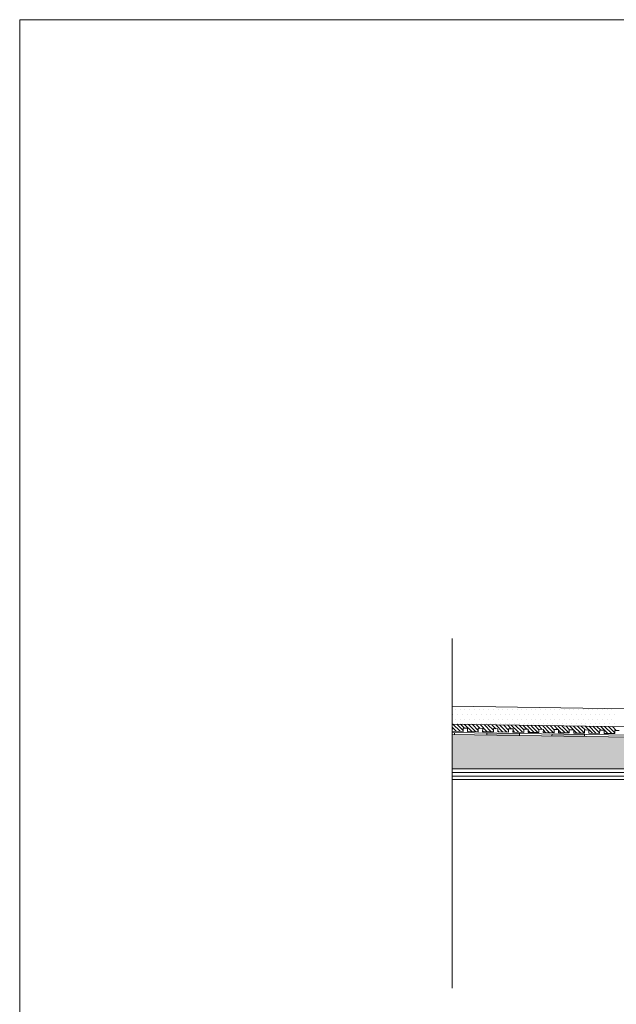
# Model space of a CAD drawing. Units: inches. Extents: x 5 to 2105, y 4 to 1488.
# Drawn here: x 5 to 280, y 1034 to 1488 of the extents above; entities that cross this region are included whole.
import ezdxf

# ---------------------------------------------------------------- set-up
doc = ezdxf.new("R2010")
doc.units = ezdxf.units.IN
doc.header["$MEASUREMENT"] = 0
doc.layers.add('PDF_0', color=7, linetype='Continuous')
doc.layers.add('PDF_hatch', color=7, linetype='Continuous')

msp = doc.modelspace()

# ---------------------------------------------------------------- linework, layer by layer
at = {"layer": 'PDF_0', "lineweight": 15}
msp.add_lwpolyline([(2105.14, 1488.48), (2105.14, 3.55), (5.2, 3.55), (5.2, 1488.48)], close=True, dxfattribs=at)
at = {"layer": 'PDF_0', "lineweight": 5}
for points in [[(204.63, 1041.52), (204.63, 1202.93)], [(204.63, 1171.6), (586.04, 1165.85), (647.22, 1165.85)], [(204.63, 1163.35), (585.99, 1157.6), (643.13, 1157.6)], [(281.77, 1160.42), (279.75, 1160.48), (279.75, 1158.99), (274.75, 1159.04), (274.75, 1160.53), (272.78, 1160.58), (272.73, 1159.09), (267.73, 1159.15), (267.78, 1160.64), (265.76, 1160.69), (265.76, 1159.2), (260.76, 1159.25), (260.76, 1160.74), (258.74, 1160.8), (258.74, 1159.31), (253.74, 1159.36), (253.74, 1160.85), (251.77, 1160.9), (251.72, 1159.36), (246.71, 1159.47), (246.77, 1160.95), (244.75, 1161.01), (244.75, 1159.47), (239.74, 1159.57), (239.74, 1161.06), (237.78, 1161.11), (237.72, 1159.57), (232.72, 1159.68), (232.78, 1161.17), (230.75, 1161.22), (230.75, 1159.68), (225.75, 1159.78), (225.75, 1161.27), (223.78, 1161.33), (223.73, 1159.78), (218.73, 1159.89), (218.78, 1161.38), (216.76, 1161.43), (216.76, 1159.89), (211.76, 1160), (211.76, 1161.49), (209.79, 1161.54), (209.74, 1160), (204.74, 1160.1), (204.79, 1161.59), (204.63, 1161.59)], [(204.63, 1159.57), (585.93, 1153.88), (652.7, 1153.88)], [(205.75, 1159.57), (205.75, 1158.56)], [(220.75, 1159.36), (220.75, 1158.35)], [(235.75, 1159.15), (235.7, 1158.14)], [(250.76, 1158.88), (250.7, 1157.92)], [(265.76, 1158.67), (265.71, 1157.66)], [(297.47, 1141.11), (204.63, 1141.11)], [(297.47, 1139.41), (204.63, 1139.41)]]:
    msp.add_lwpolyline(points, dxfattribs=at)
for points in [[(204.63, 1158.61), (585.93, 1152.87), (652.67, 1152.87, -0.414216), (658.71, 1146.86), (658.71, 1106.85)], [(204.63, 1137.76), (297.47, 1137.76), (297.47, 1142.76), (204.63, 1142.76), (577.31, 1142.76), (576.25, 1143.82), (579.81, 1147.34), (584.87, 1152.44, -0.198943), (585.91, 1152.92)]]:
    msp.add_lwpolyline(points, format="xyb", dxfattribs=at)
at = {"layer": 'PDF_0', "lineweight": 5, "transparency": 33554559}
for points in [[(220.75, 1159.36), (220.75, 1159.31), (223.73, 1159.31)], [(220.75, 1159.31), (223.73, 1159.31), (220.75, 1159.15)], [(223.73, 1159.31), (220.75, 1159.15), (235.75, 1159.15)], [(220.75, 1159.15), (235.75, 1159.15), (220.75, 1158.35)], [(235.75, 1159.15), (220.75, 1158.35), (235.75, 1158.35)], [(250.76, 1158.88), (251.72, 1158.88), (251.72, 1158.88)], [(250.76, 1158.88), (251.72, 1158.88), (250.76, 1158.67)], [(251.72, 1158.88), (250.76, 1158.67), (265.76, 1158.67)], [(235.75, 1158.35), (220.75, 1158.35), (229.05, 1158.24)], [(235.75, 1158.35), (235.75, 1158.24), (229.05, 1158.24)], [(235.75, 1158.24), (229.05, 1158.24), (235.7, 1158.14)], [(250.76, 1158.67), (265.76, 1158.67), (250.7, 1157.92)], [(265.76, 1158.67), (250.7, 1157.92), (265.71, 1157.92)], [(265.71, 1157.92), (250.7, 1157.92), (259.06, 1157.76)], [(265.71, 1157.92), (265.71, 1157.76), (259.06, 1157.76)], [(265.71, 1157.76), (259.06, 1157.76), (265.71, 1157.66)]]:
    msp.add_solid(points, dxfattribs=at)
at = {"layer": 'PDF_0', "color": 7, "lineweight": 5, "true_color": 0xffffff, "transparency": 33554559}
for points in [[(204.63, 1158.61), (204.63, 1152.87), (585.99, 1152.87)], [(204.63, 1152.87), (585.99, 1152.87), (585.77, 1152.87)], [(585.99, 1152.87), (204.63, 1152.87), (204.63, 1152.87)], [(204.63, 1152.87), (585.77, 1152.87), (204.63, 1152.81)], [(585.77, 1152.87), (204.63, 1152.81), (585.51, 1152.81)], [(204.63, 1152.81), (585.51, 1152.81), (204.63, 1152.71)], [(585.51, 1152.81), (204.63, 1152.71), (585.29, 1152.71)], [(204.63, 1152.71), (585.29, 1152.71), (204.63, 1152.6)], [(585.29, 1152.71), (204.63, 1152.6), (585.08, 1152.6)], [(204.63, 1152.6), (585.08, 1152.6), (204.63, 1152.44)], [(585.08, 1152.6), (204.63, 1152.44), (584.87, 1152.44)], [(204.63, 1152.44), (584.87, 1152.44), (204.63, 1148.77)], [(584.87, 1152.44), (204.63, 1148.77), (581.2, 1148.77)], [(204.63, 1148.77), (581.2, 1148.77), (204.63, 1147.34)], [(581.2, 1148.77), (204.63, 1147.34), (579.81, 1147.34)], [(204.63, 1147.34), (579.81, 1147.34), (204.63, 1143.82)], [(579.81, 1147.34), (204.63, 1143.82), (576.25, 1143.82)], [(204.63, 1143.82), (576.25, 1143.82), (204.63, 1142.76)], [(576.25, 1143.82), (204.63, 1142.76), (577.31, 1142.76)]]:
    msp.add_solid(points, dxfattribs=at)
at = {"layer": 'PDF_hatch', "lineweight": 5}
for points in [[(205.06, 1167.87), (205.06, 1167.87)], [(206.17, 1170.05), (206.17, 1170.05)], [(207.29, 1167.87), (207.29, 1167.87)], [(208.36, 1170.05), (208.36, 1170.05)], [(209.47, 1167.87), (209.47, 1167.87)], [(210.54, 1170.05), (210.54, 1170.05)], [(211.65, 1167.87), (211.65, 1167.87)], [(212.72, 1170.05), (212.72, 1170.05)], [(213.84, 1167.87), (213.84, 1167.87)], [(214.9, 1170.05), (214.9, 1170.05)], [(216.02, 1167.87), (216.02, 1167.87)], [(217.13, 1170.05), (217.13, 1170.05)], [(218.2, 1167.87), (218.2, 1167.87)], [(219.32, 1170.05), (219.32, 1170.05)], [(220.38, 1167.87), (220.38, 1167.87)], [(221.5, 1170.05), (221.5, 1170.05)], [(222.56, 1167.87), (222.56, 1167.87)], [(223.68, 1170.05), (223.68, 1170.05)], [(224.74, 1167.87), (224.74, 1167.87)], [(225.86, 1170.05), (225.86, 1170.05)], [(226.98, 1167.87), (226.98, 1167.87)], [(228.04, 1170.05), (228.04, 1170.05)], [(229.16, 1167.87), (229.16, 1167.87)], [(230.22, 1170.05), (230.22, 1170.05)], [(231.34, 1167.87), (231.34, 1167.87)], [(232.4, 1170.05), (232.4, 1170.05)], [(233.52, 1167.87), (233.52, 1167.87)], [(234.64, 1170.05), (234.64, 1170.05)], [(235.7, 1167.87), (235.7, 1167.87)], [(236.82, 1170.05), (236.82, 1170.05)], [(237.88, 1167.87), (237.88, 1167.87)], [(239, 1170.05), (239, 1170.05)], [(240.06, 1167.87), (240.06, 1167.87)], [(241.18, 1170.05), (241.18, 1170.05)], [(242.25, 1167.87), (242.25, 1167.87)], [(243.36, 1170.05), (243.36, 1170.05)], [(244.48, 1167.87), (244.48, 1167.87)], [(245.54, 1170.05), (245.54, 1170.05)], [(246.66, 1167.87), (246.66, 1167.87)], [(247.73, 1170.05), (247.73, 1170.05)], [(248.84, 1167.87), (248.84, 1167.87)], [(249.91, 1170.05), (249.91, 1170.05)], [(251.02, 1167.87), (251.02, 1167.87)], [(252.09, 1170.05), (252.09, 1170.05)], [(253.2, 1167.87), (253.2, 1167.87)], [(254.32, 1170.05), (254.32, 1170.05)], [(255.39, 1167.87), (255.39, 1167.87)], [(256.5, 1170.05), (256.5, 1170.05)], [(257.57, 1167.87), (257.57, 1167.87)], [(258.68, 1170.05), (258.68, 1170.05)], [(259.75, 1167.87), (259.75, 1167.87)], [(260.87, 1170.05), (260.87, 1170.05)], [(261.93, 1167.87), (261.93, 1167.87)], [(263.05, 1170.05), (263.05, 1170.05)], [(264.16, 1167.87), (264.16, 1167.87)], [(265.23, 1170.05), (265.23, 1170.05)], [(266.35, 1167.87), (266.35, 1167.87)], [(267.41, 1170.05), (267.41, 1170.05)], [(268.53, 1167.87), (268.53, 1167.87)], [(269.59, 1170.05), (269.59, 1170.05)], [(270.71, 1167.87), (270.71, 1167.87)], [(271.77, 1170.05), (271.77, 1170.05)], [(272.89, 1167.87), (272.89, 1167.87)], [(274.01, 1170.05), (274.01, 1170.05)], [(275.07, 1167.87), (275.07, 1167.87)], [(276.19, 1170.05), (276.19, 1170.05)], [(277.25, 1167.87), (277.25, 1167.87)], [(278.37, 1170.05), (278.37, 1170.05)], [(279.43, 1167.87), (279.43, 1167.87)], [(205.06, 1163.51), (205.06, 1163.51)], [(208.36, 1160.05), (205.06, 1163.35)], [(206.17, 1165.69), (206.17, 1165.69)], [(207.29, 1163.51), (207.29, 1163.51)], [(208.36, 1165.69), (208.36, 1165.69)], [(209.47, 1163.51), (209.47, 1163.51)], [(210.54, 1165.69), (210.54, 1165.69)], [(211.65, 1163.51), (211.65, 1163.51)], [(212.72, 1165.69), (212.72, 1165.69)], [(213.84, 1163.51), (213.84, 1163.51)], [(214.9, 1165.69), (214.9, 1165.69)], [(216.02, 1163.51), (216.02, 1163.51)], [(217.13, 1165.69), (217.13, 1165.69)], [(218.2, 1163.51), (218.2, 1163.51)], [(219.32, 1165.69), (219.32, 1165.69)], [(220.38, 1163.51), (220.38, 1163.51)], [(221.5, 1165.69), (221.5, 1165.69)], [(222.56, 1163.51), (222.56, 1163.51)], [(223.68, 1165.69), (223.68, 1165.69)], [(224.74, 1163.51), (224.74, 1163.51)], [(225.86, 1165.69), (225.86, 1165.69)], [(226.98, 1163.51), (226.98, 1163.51)], [(228.04, 1165.69), (228.04, 1165.69)], [(229.16, 1163.51), (229.16, 1163.51)], [(230.22, 1165.69), (230.22, 1165.69)], [(231.34, 1163.51), (231.34, 1163.51)], [(232.4, 1165.69), (232.4, 1165.69)], [(233.52, 1163.51), (233.52, 1163.51)], [(234.64, 1165.69), (234.64, 1165.69)], [(235.7, 1163.51), (235.7, 1163.51)], [(236.82, 1165.69), (236.82, 1165.69)], [(237.88, 1163.51), (237.88, 1163.51)], [(239, 1165.69), (239, 1165.69)], [(240.06, 1163.51), (240.06, 1163.51)], [(241.18, 1165.69), (241.18, 1165.69)], [(242.25, 1163.51), (242.25, 1163.51)], [(243.36, 1165.69), (243.36, 1165.69)], [(244.48, 1163.51), (244.48, 1163.51)], [(245.54, 1165.69), (245.54, 1165.69)], [(246.66, 1163.51), (246.66, 1163.51)], [(247.73, 1165.69), (247.73, 1165.69)], [(248.84, 1163.51), (248.84, 1163.51)], [(249.91, 1165.69), (249.91, 1165.69)], [(251.02, 1163.51), (251.02, 1163.51)], [(252.09, 1165.69), (252.09, 1165.69)], [(253.2, 1163.51), (253.2, 1163.51)], [(254.32, 1165.69), (254.32, 1165.69)], [(255.39, 1163.51), (255.39, 1163.51)], [(256.5, 1165.69), (256.5, 1165.69)], [(257.57, 1163.51), (257.57, 1163.51)], [(258.68, 1165.69), (258.68, 1165.69)], [(259.75, 1163.51), (259.75, 1163.51)], [(260.87, 1165.69), (260.87, 1165.69)], [(261.93, 1163.51), (261.93, 1163.51)], [(263.05, 1165.69), (263.05, 1165.69)], [(264.16, 1163.51), (264.16, 1163.51)], [(265.23, 1165.69), (265.23, 1165.69)], [(266.35, 1163.51), (266.35, 1163.51)], [(267.41, 1165.69), (267.41, 1165.69)], [(268.53, 1163.51), (268.53, 1163.51)], [(269.59, 1165.69), (269.59, 1165.69)], [(270.71, 1163.51), (270.71, 1163.51)], [(271.77, 1165.69), (271.77, 1165.69)], [(272.89, 1163.51), (272.89, 1163.51)], [(274.01, 1165.69), (274.01, 1165.69)], [(275.07, 1163.51), (275.07, 1163.51)], [(276.19, 1165.69), (276.19, 1165.69)], [(277.25, 1163.51), (277.25, 1163.51)], [(278.37, 1165.69), (278.37, 1165.69)], [(279.43, 1163.51), (279.43, 1163.51)], [(206.55, 1160.05), (204.63, 1162.02)], [(204.74, 1160.1), (204.74, 1160.1)], [(209.74, 1160.42), (206.87, 1163.3)], [(210.43, 1161.49), (208.62, 1163.3)], [(213.73, 1159.94), (210.43, 1163.24)], [(211.92, 1160), (211.76, 1160.16)], [(215.54, 1159.94), (212.24, 1163.24)], [(216.76, 1160.48), (214.05, 1163.19)], [(217.61, 1161.38), (215.8, 1163.19)], [(220.91, 1159.84), (217.61, 1163.14)], [(219.1, 1159.89), (218.73, 1160.26)], [(222.72, 1159.84), (219.42, 1163.14)], [(223.73, 1160.53), (221.18, 1163.08)], [(224.79, 1161.27), (222.99, 1163.08)], [(228.09, 1159.73), (224.79, 1163.03)], [(226.28, 1159.78), (225.75, 1160.32)], [(229.9, 1159.73), (226.6, 1163.03)], [(230.75, 1160.64), (228.36, 1162.98)], [(231.98, 1161.17), (230.17, 1162.98)], [(235.28, 1159.62), (231.98, 1162.92)], [(233.47, 1159.68), (232.78, 1160.37)], [(237.08, 1159.62), (233.79, 1162.92)], [(237.78, 1160.69), (235.54, 1162.87)], [(239.11, 1161.06), (237.35, 1162.87)], [(242.46, 1159.52), (239.16, 1162.82)], [(240.65, 1159.57), (239.74, 1160.48)], [(244.27, 1159.52), (242.25, 1161.49), (241.98, 1161.75), (240.97, 1162.82)], [(244.75, 1160.74), (242.94, 1162.55), (242.72, 1162.76)], [(246.29, 1160.95), (244.53, 1162.76)], [(249.64, 1159.41), (246.34, 1162.71)], [(247.83, 1159.47), (246.77, 1160.53)], [(251.4, 1159.41), (248.1, 1162.71)], [(251.77, 1160.8), (249.91, 1162.66)], [(253.47, 1160.85), (251.72, 1162.66)], [(256.82, 1159.31), (253.52, 1162.6)], [(255.01, 1159.36), (253.74, 1160.58)], [(258.58, 1159.31), (255.28, 1162.6)], [(258.9, 1160.8), (257.09, 1162.55)], [(260.65, 1160.74), (258.9, 1162.55)], [(264, 1159.2), (260.71, 1162.5)], [(262.2, 1159.25), (260.76, 1160.64)], [(265.76, 1159.2), (262.46, 1162.5)], [(266.03, 1160.69), (264.27, 1162.44)], [(269.38, 1159.15), (266.08, 1162.44)], [(271.19, 1159.09), (267.89, 1162.39)], [(272.73, 1159.31), (269.64, 1162.39)], [(273.21, 1160.58), (271.45, 1162.34)], [(276.56, 1158.99), (273.26, 1162.34)], [(274.75, 1159.04), (274.75, 1159.04)], [(278.32, 1158.99), (275.02, 1162.28)], [(279.75, 1159.36), (276.83, 1162.28)], [(280.39, 1160.48), (278.64, 1162.23)]]:
    msp.add_lwpolyline(points, dxfattribs=at)

doc.saveas('drawing.dxf')
